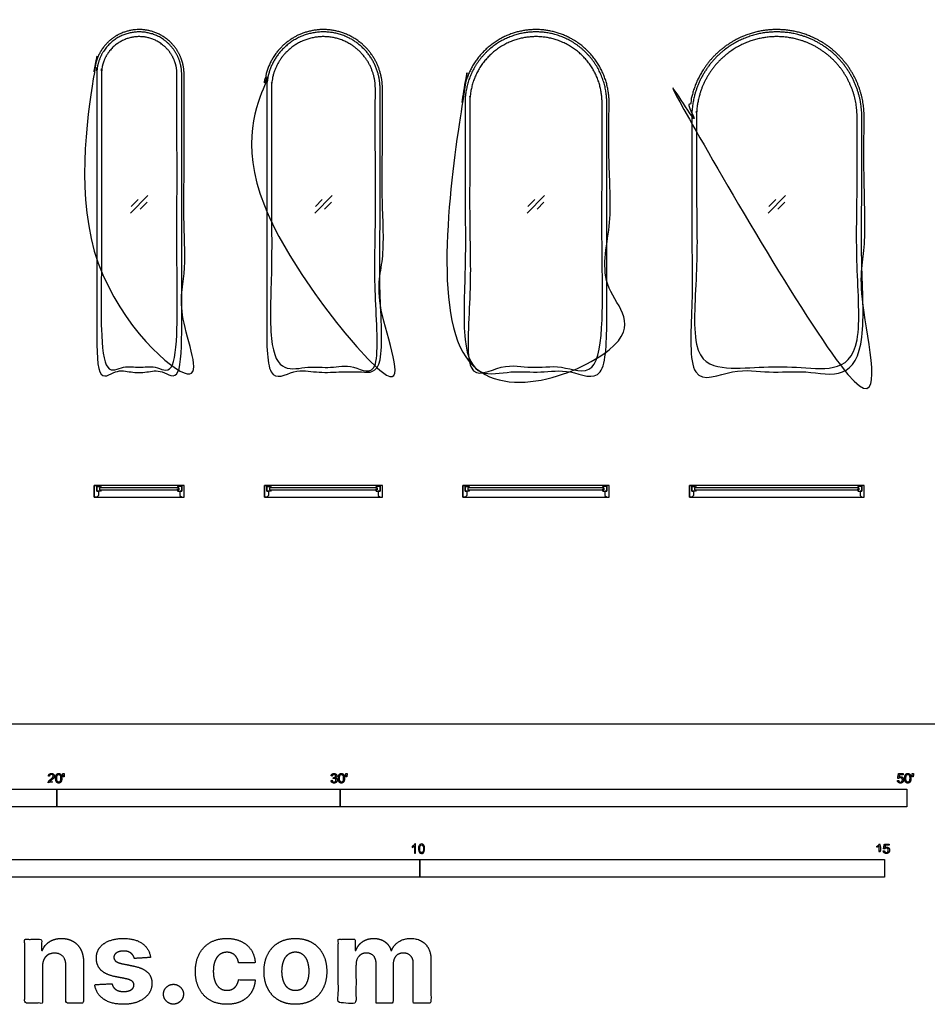
# Model space of a CAD drawing. Units: feet. Extents: x 0 to 103, y -10 to 120.
# Drawn here: x 19 to 51, y -10 to 25 of the extents above; entities that cross this region are included whole.
import ezdxf

# ---------------------------------------------------------------- set-up
doc = ezdxf.new("R2010")
doc.units = ezdxf.units.FT
doc.header["$MEASUREMENT"] = 0
for name, color, linetype, true_color in [('2D$AG-BUILDINGS', 7, 'Continuous', 0x66ccff), ('2D$AG-DETAILS', 7, 'Continuous', 0x66ffff), ('2D$N-SYMB', 7, 'Continuous', 0x800040), ('2D$X-DIMENSIONS.COM', 7, 'Continuous', 0x800080), ('2D$X-VPRT', 7, 'Continuous', 0xfb02ff)]:
    doc.layers.add(name, color=color, linetype=linetype, true_color=true_color)

msp = doc.modelspace()

# ---------------------------------------------------------------- linework, layer by layer
at = {"layer": '2D$AG-BUILDINGS'}
for points in [[(24.494, 8.417), (21.327, 8.417), (21.327, 8), (24.494, 8)], [(21.411, 8), (21.327, 8), (21.327, 8.417), (21.411, 8.417), (21.411, 8.208), (21.473, 8.208), (21.473, 8.062)], [(21.512, 8.259), (21.577, 8.259), (21.545, 8.208), (21.411, 8.208), (21.411, 8.375), (21.545, 8.375), (21.577, 8.324), (21.512, 8.324)], [(24.31, 8.259), (24.244, 8.259), (24.277, 8.208), (24.411, 8.208), (24.411, 8.375), (24.277, 8.375), (24.244, 8.324), (24.31, 8.324)], [(24.411, 8), (24.494, 8), (24.494, 8.417), (24.411, 8.417), (24.411, 8.208), (24.348, 8.208), (24.348, 8.062)], [(31.494, 8.417), (27.327, 8.417), (27.327, 8), (31.494, 8)], [(27.411, 8), (27.327, 8), (27.327, 8.417), (27.411, 8.417), (27.411, 8.208), (27.473, 8.208), (27.473, 8.062)], [(27.512, 8.259), (27.577, 8.259), (27.545, 8.208), (27.411, 8.208), (27.411, 8.375), (27.545, 8.375), (27.577, 8.324), (27.512, 8.324)], [(31.31, 8.259), (31.244, 8.259), (31.277, 8.208), (31.411, 8.208), (31.411, 8.375), (31.277, 8.375), (31.244, 8.324), (31.31, 8.324)], [(31.411, 8), (31.494, 8), (31.494, 8.417), (31.411, 8.417), (31.411, 8.208), (31.348, 8.208), (31.348, 8.062)], [(39.494, 8.417), (34.327, 8.417), (34.327, 8), (39.494, 8)], [(34.411, 8), (34.327, 8), (34.327, 8.417), (34.411, 8.417), (34.411, 8.208), (34.473, 8.208), (34.473, 8.062)], [(34.512, 8.259), (34.577, 8.259), (34.545, 8.208), (34.411, 8.208), (34.411, 8.375), (34.545, 8.375), (34.577, 8.324), (34.512, 8.324)], [(39.31, 8.259), (39.244, 8.259), (39.277, 8.208), (39.411, 8.208), (39.411, 8.375), (39.277, 8.375), (39.244, 8.324), (39.31, 8.324)], [(39.411, 8), (39.494, 8), (39.494, 8.417), (39.411, 8.417), (39.411, 8.208), (39.348, 8.208), (39.348, 8.062)], [(48.494, 8.417), (42.327, 8.417), (42.327, 8), (48.494, 8)], [(42.411, 8), (42.327, 8), (42.327, 8.417), (42.411, 8.417), (42.411, 8.208), (42.473, 8.208), (42.473, 8.062)], [(42.512, 8.259), (42.577, 8.259), (42.545, 8.208), (42.411, 8.208), (42.411, 8.375), (42.545, 8.375), (42.577, 8.324), (42.512, 8.324)], [(48.31, 8.259), (48.244, 8.259), (48.277, 8.208), (48.411, 8.208), (48.411, 8.375), (48.277, 8.375), (48.244, 8.324), (48.31, 8.324)], [(48.411, 8), (48.494, 8), (48.494, 8.417), (48.411, 8.417), (48.411, 8.208), (48.348, 8.208), (48.348, 8.062)], [(24.31, 8.259), (24.31, 8.324), (21.512, 8.324), (21.512, 8.259)], [(31.31, 8.259), (31.31, 8.324), (27.512, 8.324), (27.512, 8.259)], [(39.31, 8.259), (39.31, 8.324), (34.512, 8.324), (34.512, 8.259)], [(48.31, 8.259), (48.31, 8.324), (42.512, 8.324), (42.512, 8.259)]]:
    msp.add_lwpolyline(points, close=True, dxfattribs=at)
for points, weights, knots in [([(24.494, 22.917), (24.494, 17.625), (24.494, 12.333), (22.911, 12.333), (21.327, 12.333), (21.327, 17.625), (21.327, 22.917), (21.327, 24.5), (22.911, 24.5), (24.494, 24.5), (24.494, 22.917)], [1, 1, 1, 1, 1, 1, 1, 0.707106781187, 1, 0.707106781187, 1], [53.975, 53.975, 53.975, 76.2, 76.2, 78.74, 78.74, 81.28, 81.28, 153.096808, 153.096808, 224.913616, 224.913616, 224.913616]), ([(24.411, 22.917), (24.411, 17.667), (24.411, 12.417), (22.911, 12.417), (21.411, 12.417), (21.411, 17.667), (21.411, 22.917), (21.411, 24.417), (22.911, 24.417), (24.411, 24.417), (24.411, 22.917)], [1, 1, 1, 1, 1, 1, 1, 0.707106781187, 1, 0.707106781187, 1], [53.975, 53.975, 53.975, 76.2, 76.2, 101.6, 101.6, 123.825, 123.825, 195.641808, 195.641808, 267.458616, 267.458616, 267.458616]), ([(31.494, 22.417), (31.494, 17.375), (31.494, 12.333), (29.411, 12.333), (27.327, 12.333), (27.327, 17.375), (27.327, 22.417), (27.327, 24.5), (29.411, 24.5), (31.494, 24.5), (31.494, 22.417)], [1, 1, 1, 1, 1, 1, 1, 0.707106781186, 1, 0.707106781186, 1], [0, 0, 0, 21.166667, 21.166667, 23.706667, 23.706667, 26.246667, 26.246667, 122.002411, 122.002411, 217.758155, 217.758155, 217.758155]), ([(31.411, 22.417), (31.411, 17.417), (31.411, 12.417), (29.411, 12.417), (27.411, 12.417), (27.411, 17.417), (27.411, 22.417), (27.411, 24.417), (29.411, 24.417), (31.411, 24.417), (31.411, 22.417)], [1, 1, 1, 1, 1, 1, 1, 0.707106781187, 1, 0.707106781187, 1], [0, 0, 0, 21.166667, 21.166667, 46.566667, 46.566667, 67.733333, 67.733333, 163.489077, 163.489077, 259.244821, 259.244821, 259.244821]), ([(39.494, 21.917), (39.494, 17.125), (39.494, 12.333), (36.911, 12.333), (34.327, 12.333), (34.327, 17.125), (34.327, 21.917), (34.327, 24.5), (36.911, 24.5), (39.494, 24.5), (39.494, 21.917)], [1, 1, 1, 1, 1, 1, 1, 0.707106781187, 1, 0.707106781187, 1], [56.091667, 56.091667, 56.091667, 76.2, 76.2, 78.74, 78.74, 81.28, 81.28, 200.97468, 200.97468, 320.66936, 320.66936, 320.66936]), ([(39.411, 21.917), (39.411, 17.167), (39.411, 12.417), (36.911, 12.417), (34.411, 12.417), (34.411, 17.167), (34.411, 21.917), (34.411, 24.417), (36.911, 24.417), (39.411, 24.417), (39.411, 21.917)], [1, 1, 1, 1, 1, 1, 1, 0.707106781187, 1, 0.707106781187, 1], [56.091667, 56.091667, 56.091667, 76.2, 76.2, 101.6, 101.6, 121.708333, 121.708333, 241.403013, 241.403013, 361.097694, 361.097694, 361.097694]), ([(48.494, 21.417), (48.494, 16.875), (48.494, 12.333), (45.411, 12.333), (42.327, 12.333), (42.327, 16.875), (42.327, 21.417), (42.327, 24.5), (45.411, 24.5), (48.494, 24.5), (48.494, 21.417)], [1, 1, 1, 1, 1, 1, 1, 0.707106781187, 1, 0.707106781187, 1], [0, 0, 0, 19.05, 19.05, 21.59, 21.59, 24.13, 24.13, 167.763616, 167.763616, 311.397232, 311.397232, 311.397232]), ([(48.411, 21.417), (48.411, 16.917), (48.411, 12.417), (45.411, 12.417), (42.411, 12.417), (42.411, 16.917), (42.411, 21.417), (42.411, 24.417), (45.411, 24.417), (48.411, 24.417), (48.411, 21.417)], [1, 1, 1, 1, 1, 1, 1, 0.707106781187, 1, 0.707106781187, 1], [0, 0, 0, 19.05, 19.05, 44.45, 44.45, 63.5, 63.5, 207.133616, 207.133616, 350.767232, 350.767232, 350.767232]), ([(24.244, 22.917), (24.244, 17.75), (24.244, 12.583), (22.911, 12.583), (21.577, 12.583), (21.577, 17.75), (21.577, 22.917), (21.577, 24.25), (22.911, 24.25), (24.244, 24.25), (24.244, 22.917)], [1, 1, 1, 1, 1, 1, 1, 0.707106781186, 1, 0.707106781186, 1], [53.975, 53.975, 53.975, 75.847222, 75.847222, 98.425, 98.425, 120.297222, 120.297222, 192.11403, 192.11403, 263.930838, 263.930838, 263.930838]), ([(31.244, 22.417), (31.244, 17.5), (31.244, 12.583), (29.411, 12.583), (27.577, 12.583), (27.577, 17.5), (27.577, 22.417), (27.577, 24.25), (29.411, 24.25), (31.244, 24.25), (31.244, 22.417)], [1, 1, 1, 1, 1, 1, 1, 0.707106781187, 1, 0.707106781187, 1], [0, 0, 0, 20.813889, 20.813889, 44.097222, 44.097222, 64.911111, 64.911111, 160.666855, 160.666855, 256.422599, 256.422599, 256.422599]), ([(39.244, 21.917), (39.244, 17.25), (39.244, 12.583), (36.911, 12.583), (34.577, 12.583), (34.577, 17.25), (34.577, 21.917), (34.577, 24.25), (36.911, 24.25), (39.244, 24.25), (39.244, 21.917)], [1, 1, 1, 1, 1, 1, 1, 0.707106781187, 1, 0.707106781187, 1], [56.091667, 56.091667, 56.091667, 75.847222, 75.847222, 99.553889, 99.553889, 119.309444, 119.309444, 239.004125, 239.004125, 358.698805, 358.698805, 358.698805]), ([(48.244, 21.417), (48.244, 17), (48.244, 12.583), (45.411, 12.583), (42.577, 12.583), (42.577, 17), (42.577, 21.417), (42.577, 24.25), (45.411, 24.25), (48.244, 24.25), (48.244, 21.417)], [1, 1, 1, 1, 1, 1, 1, 0.707106781186, 1, 0.707106781186, 1], [0, 0, 0, 18.697222, 18.697222, 42.686111, 42.686111, 61.383333, 61.383333, 205.016949, 205.016949, 348.650566, 348.650566, 348.650566])]:
    msp.add_rational_spline(points, weights, degree=2, knots=knots, dxfattribs=at)
at = {"layer": '2D$AG-DETAILS'}
for p, q in [((22.628, 18.259), (22.873, 18.504)), ((29.128, 18.259), (29.373, 18.504)), ((36.628, 18.259), (36.873, 18.504)), ((45.128, 18.259), (45.373, 18.504)), ((23.194, 18.408), (22.949, 18.163)), ((29.694, 18.408), (29.449, 18.163)), ((37.194, 18.408), (36.949, 18.163)), ((45.694, 18.408), (45.449, 18.163))]:
    msp.add_line(p, q, dxfattribs=at)
for points in [[(22.604, 18.027), (23.217, 18.64)], [(29.104, 18.027), (29.717, 18.64)], [(36.604, 18.027), (37.217, 18.64)], [(45.104, 18.027), (45.717, 18.64)]]:
    msp.add_lwpolyline(points, dxfattribs=at)
at = {"layer": '2D$N-SYMB'}
for points in [[(10, -2.924), (10, -2.299), (20, -2.299), (20, -2.924)], [(20, -2.924), (20, -2.299), (30, -2.299), (30, -2.924)], [(30, -2.924), (30, -2.299), (50, -2.299), (50, -2.924)], [(16.404, -5.409), (16.404, -4.784), (32.808, -4.784), (32.808, -5.409)], [(32.808, -5.409), (32.808, -4.784), (49.213, -4.784), (49.213, -5.409)]]:
    msp.add_lwpolyline(points, close=True, dxfattribs=at)
for points, degree, knots in [([(19.697, -2.083), (19.807, -2.083), (19.917, -2.083), (19.917, -2.063), (19.917, -2.044), (19.836, -2.044), (19.754, -2.044), (19.761, -2.033), (19.771, -2.021), (19.782, -2.01), (19.819, -1.98), (19.863, -1.942), (19.882, -1.921), (19.901, -1.9), (19.909, -1.88), (19.917, -1.861), (19.917, -1.841), (19.917, -1.802), (19.889, -1.775), (19.861, -1.748), (19.813, -1.748), (19.766, -1.748), (19.737, -1.773), (19.709, -1.798), (19.705, -1.845), (19.726, -1.847), (19.747, -1.849), (19.747, -1.818), (19.765, -1.8), (19.783, -1.782), (19.812, -1.782), (19.84, -1.782), (19.858, -1.799), (19.875, -1.816), (19.875, -1.84), (19.875, -1.863), (19.856, -1.889), (19.837, -1.915), (19.782, -1.96), (19.747, -1.988), (19.729, -2.01), (19.71, -2.032), (19.702, -2.055), (19.697, -2.068), (19.697, -2.083)], 2, [0, 0, 0, 0.110089, 0.110089, 0.129743, 0.129743, 0.211429, 0.211429, 1.211429, 1.211429, 2.211429, 2.211429, 3.211429, 3.211429, 4.211429, 4.211429, 5.211429, 5.211429, 6.211429, 6.211429, 7.211429, 7.211429, 8.211429, 8.211429, 9.211429, 9.211429, 10.211429, 10.211429, 11.211429, 11.211429, 12.211429, 12.211429, 13.211429, 13.211429, 14.211429, 14.211429, 15.211429, 15.211429, 16.211429, 16.211429, 17.211429, 17.211429, 18.211429, 18.211429, 19.211429, 19.211429, 19.211429]), ([(19.961, -1.919), (19.961, -2.013), (19.994, -2.054), (20.022, -2.089), (20.07, -2.089), (20.106, -2.089), (20.13, -2.069), (20.154, -2.049), (20.166, -2.013), (20.178, -1.977), (20.178, -1.919), (20.178, -1.869), (20.171, -1.84), (20.163, -1.811), (20.15, -1.79), (20.137, -1.77), (20.117, -1.759), (20.097, -1.748), (20.07, -1.748), (20.033, -1.748), (20.01, -1.768), (19.986, -1.788), (19.973, -1.824), (19.961, -1.86), (19.961, -1.919)], 2, [-12, -12, -12, -11, -11, -10, -10, -9, -9, -8, -8, -7, -7, -6, -6, -5, -5, -4, -4, -3, -3, -2, -2, -1, -1, 0, 0, 0]), ([(20.003, -1.919), (20.003, -2.001), (20.022, -2.028), (20.042, -2.055), (20.07, -2.055), (20.098, -2.055), (20.117, -2.028), (20.136, -2), (20.136, -1.919), (20.136, -1.836), (20.117, -1.809), (20.098, -1.782), (20.069, -1.782), (20.041, -1.782), (20.024, -1.806), (20.003, -1.837), (20.003, -1.919)], 2, [0, 0, 0, 1, 1, 2, 2, 3, 3, 4, 4, 5, 5, 6, 6, 7, 7, 8, 8, 8]), ([(20.232, -1.868), (20.244, -1.868), (20.257, -1.868), (20.262, -1.837), (20.268, -1.806), (20.268, -1.778), (20.268, -1.75), (20.244, -1.75), (20.221, -1.75), (20.221, -1.778), (20.221, -1.806), (20.226, -1.837), (20.232, -1.868)], 2, [-6, -6, -6, -5, -5, -4, -4, -3, -3, -2, -2, -1, -1, 0, 0, 0]), ([(29.68, -1.995), (29.684, -2.037), (29.713, -2.063), (29.742, -2.089), (29.786, -2.089), (29.834, -2.089), (29.866, -2.059), (29.898, -2.028), (29.898, -1.985), (29.898, -1.952), (29.881, -1.931), (29.865, -1.909), (29.836, -1.903), (29.858, -1.892), (29.87, -1.874), (29.881, -1.857), (29.881, -1.835), (29.881, -1.812), (29.869, -1.792), (29.857, -1.772), (29.834, -1.76), (29.811, -1.748), (29.784, -1.748), (29.744, -1.748), (29.718, -1.771), (29.691, -1.794), (29.684, -1.835), (29.704, -1.838), (29.725, -1.842), (29.729, -1.812), (29.745, -1.797), (29.761, -1.782), (29.785, -1.782), (29.809, -1.782), (29.824, -1.797), (29.839, -1.812), (29.839, -1.834), (29.839, -1.863), (29.819, -1.876), (29.798, -1.89), (29.771, -1.89), (29.769, -1.89), (29.765, -1.889), (29.763, -1.907), (29.76, -1.925), (29.778, -1.921), (29.789, -1.921), (29.818, -1.921), (29.836, -1.939), (29.854, -1.957), (29.854, -1.985), (29.854, -2.015), (29.835, -2.035), (29.815, -2.055), (29.786, -2.055), (29.761, -2.055), (29.745, -2.04), (29.728, -2.024), (29.721, -1.99), (29.7, -1.992), (29.68, -1.995)], 2, [-43, -43, -43, -42, -42, -41, -41, -40, -40, -39, -39, -38, -38, -37, -37, -36, -36, -35, -35, -34, -34, -33, -33, -32, -32, -31, -31, -30, -30, -29, -29, -28, -28, -27, -27, -26, -26, -25, -25, -24, -24, -23, -23, -22, -22, -21, -21, -20, -20, -19, -19, -18, -18, -17, -17, -16, -16, -15, -15, -14, -14, -13, -13, -13]), ([(29.938, -1.919), (29.938, -2.013), (29.971, -2.054), (29.999, -2.089), (30.047, -2.089), (30.083, -2.089), (30.107, -2.069), (30.131, -2.049), (30.143, -2.013), (30.155, -1.977), (30.155, -1.919), (30.155, -1.869), (30.148, -1.84), (30.14, -1.811), (30.127, -1.79), (30.114, -1.77), (30.094, -1.759), (30.074, -1.748), (30.047, -1.748), (30.011, -1.748), (29.987, -1.768), (29.963, -1.788), (29.95, -1.824), (29.938, -1.86), (29.938, -1.919)], 2, [-12, -12, -12, -11, -11, -10, -10, -9, -9, -8, -8, -7, -7, -6, -6, -5, -5, -4, -4, -3, -3, -2, -2, -1, -1, 0, 0, 0]), ([(29.98, -1.919), (29.98, -2.001), (30, -2.028), (30.019, -2.055), (30.047, -2.055), (30.075, -2.055), (30.094, -2.028), (30.113, -2), (30.113, -1.919), (30.113, -1.836), (30.094, -1.809), (30.075, -1.782), (30.046, -1.782), (30.018, -1.782), (30.001, -1.806), (29.98, -1.837), (29.98, -1.919)], 2, [0, 0, 0, 1, 1, 2, 2, 3, 3, 4, 4, 5, 5, 6, 6, 7, 7, 8, 8, 8]), ([(30.209, -1.868), (30.221, -1.868), (30.234, -1.868), (30.239, -1.837), (30.245, -1.806), (30.245, -1.778), (30.245, -1.75), (30.222, -1.75), (30.198, -1.75), (30.198, -1.778), (30.198, -1.806), (30.203, -1.837), (30.209, -1.868)], 2, [-6, -6, -6, -5, -5, -4, -4, -3, -3, -2, -2, -1, -1, 0, 0, 0]), ([(49.667, -1.996), (49.671, -2.038), (49.7, -2.063), (49.729, -2.089), (49.774, -2.089), (49.83, -2.089), (49.862, -2.048), (49.888, -2.015), (49.888, -1.97), (49.888, -1.923), (49.858, -1.892), (49.828, -1.862), (49.785, -1.862), (49.752, -1.862), (49.722, -1.883), (49.731, -1.838), (49.74, -1.793), (49.806, -1.793), (49.873, -1.793), (49.873, -1.774), (49.873, -1.754), (49.79, -1.754), (49.707, -1.754), (49.691, -1.84), (49.675, -1.925), (49.694, -1.928), (49.713, -1.93), (49.722, -1.916), (49.738, -1.907), (49.754, -1.898), (49.774, -1.898), (49.806, -1.898), (49.825, -1.918), (49.845, -1.939), (49.845, -1.974), (49.845, -2.01), (49.824, -2.033), (49.804, -2.055), (49.774, -2.055), (49.75, -2.055), (49.733, -2.039), (49.715, -2.023), (49.71, -1.992), (49.689, -1.994), (49.667, -1.996)], 2, [-29, -29, -29, -28, -28, -27, -27, -26, -26, -25, -25, -24, -24, -23, -23, -22, -22, -21, -21, -20, -20, -19, -19, -18, -18, -17, -17, -16, -16, -15, -15, -14, -14, -13, -13, -12, -12, -11, -11, -10, -10, -9, -9, -8, -8, -7, -7, -7]), ([(49.926, -1.919), (49.926, -2.013), (49.959, -2.054), (49.987, -2.089), (50.035, -2.089), (50.071, -2.089), (50.095, -2.069), (50.119, -2.049), (50.131, -2.013), (50.143, -1.977), (50.143, -1.919), (50.143, -1.869), (50.136, -1.84), (50.128, -1.811), (50.115, -1.79), (50.102, -1.77), (50.082, -1.759), (50.062, -1.748), (50.035, -1.748), (49.998, -1.748), (49.974, -1.768), (49.951, -1.788), (49.938, -1.824), (49.926, -1.86), (49.926, -1.919)], 2, [-12, -12, -12, -11, -11, -10, -10, -9, -9, -8, -8, -7, -7, -6, -6, -5, -5, -4, -4, -3, -3, -2, -2, -1, -1, 0, 0, 0]), ([(49.968, -1.919), (49.968, -2.001), (49.987, -2.028), (50.007, -2.055), (50.035, -2.055), (50.063, -2.055), (50.082, -2.028), (50.101, -2), (50.101, -1.919), (50.101, -1.836), (50.082, -1.809), (50.063, -1.782), (50.034, -1.782), (50.006, -1.782), (49.989, -1.806), (49.968, -1.837), (49.968, -1.919)], 2, [0, 0, 0, 1, 1, 2, 2, 3, 3, 4, 4, 5, 5, 6, 6, 7, 7, 8, 8, 8]), ([(50.197, -1.868), (50.209, -1.868), (50.222, -1.868), (50.227, -1.837), (50.233, -1.806), (50.233, -1.778), (50.233, -1.75), (50.209, -1.75), (50.186, -1.75), (50.186, -1.778), (50.186, -1.806), (50.191, -1.837), (50.197, -1.868)], 2, [-6, -6, -6, -5, -5, -4, -4, -3, -3, -2, -2, -1, -1, 0, 0, 0]), ([(32.666, -4.567), (32.653, -4.567), (32.639, -4.567), (32.626, -4.567), (32.626, -4.482), (32.626, -4.396), (32.626, -4.311), (32.616, -4.32), (32.603, -4.33), (32.587, -4.338), (32.571, -4.348), (32.557, -4.356), (32.545, -4.36), (32.545, -4.347), (32.545, -4.334), (32.545, -4.32), (32.567, -4.311), (32.587, -4.297), (32.605, -4.283), (32.62, -4.267), (32.632, -4.253), (32.64, -4.237), (32.649, -4.237), (32.657, -4.237), (32.666, -4.237), (32.666, -4.347), (32.666, -4.457), (32.666, -4.567)], 3, [0, 0, 0, 0, 1, 1, 1, 2, 2, 2, 3, 3, 3, 4, 4, 4, 5, 5, 5, 6, 6, 6, 7, 7, 7, 8, 8, 8, 9, 9, 9, 9]), ([(32.769, -4.405), (32.769, -4.368), (32.773, -4.336), (32.78, -4.312), (32.79, -4.289), (32.802, -4.271), (32.818, -4.257), (32.832, -4.245), (32.854, -4.237), (32.877, -4.237), (32.895, -4.237), (32.909, -4.241), (32.923, -4.249), (32.937, -4.255), (32.946, -4.267), (32.956, -4.279), (32.964, -4.293), (32.972, -4.309), (32.976, -4.328), (32.982, -4.348), (32.984, -4.374), (32.984, -4.405), (32.984, -4.445), (32.98, -4.477), (32.972, -4.5), (32.964, -4.524), (32.952, -4.542), (32.937, -4.556), (32.921, -4.567), (32.901, -4.571), (32.877, -4.571), (32.846, -4.571), (32.82, -4.563), (32.802, -4.54), (32.78, -4.512), (32.769, -4.469), (32.769, -4.405)], 3, [0, 0, 0, 0, 1, 1, 1, 2, 2, 2, 3, 3, 3, 4, 4, 4, 5, 5, 5, 6, 6, 6, 7, 7, 7, 8, 8, 8, 9, 9, 9, 10, 10, 10, 11, 11, 11, 12, 12, 12, 12]), ([(32.81, -4.405), (32.81, -4.461), (32.818, -4.496), (32.83, -4.514), (32.842, -4.532), (32.858, -4.542), (32.877, -4.542), (32.895, -4.542), (32.911, -4.532), (32.923, -4.514), (32.937, -4.496), (32.943, -4.461), (32.943, -4.405), (32.943, -4.352), (32.937, -4.316), (32.923, -4.299), (32.911, -4.281), (32.895, -4.271), (32.875, -4.271), (32.858, -4.271), (32.844, -4.279), (32.832, -4.295), (32.818, -4.314), (32.81, -4.352), (32.81, -4.405)], 3, [0, 0, 0, 0, 1, 1, 1, 2, 2, 2, 3, 3, 3, 4, 4, 4, 5, 5, 5, 6, 6, 6, 7, 7, 7, 8, 8, 8, 8]), ([(49.023, -4.307), (49.023, -4.437), (49.023, -4.567), (49.044, -4.567), (49.064, -4.567), (49.064, -4.4), (49.064, -4.233), (49.051, -4.233), (49.038, -4.233), (49.027, -4.255), (49.002, -4.278), (48.976, -4.3), (48.942, -4.317), (48.942, -4.336), (48.942, -4.356), (48.961, -4.349), (48.985, -4.335), (49.009, -4.321), (49.023, -4.307)], 2, [0, 0, 0, 0.130311, 0.130311, 0.150761, 0.150761, 0.317996, 0.317996, 0.331175, 0.331175, 1.331175, 1.331175, 2.331175, 2.331175, 3.331175, 3.331175, 4.331175, 4.331175, 5.331175, 5.331175, 5.331175]), ([(49.169, -4.48), (49.173, -4.522), (49.202, -4.548), (49.231, -4.573), (49.276, -4.573), (49.331, -4.573), (49.364, -4.533), (49.39, -4.5), (49.39, -4.455), (49.39, -4.407), (49.36, -4.377), (49.33, -4.347), (49.286, -4.347), (49.253, -4.347), (49.223, -4.367), (49.232, -4.323), (49.241, -4.278), (49.308, -4.278), (49.374, -4.278), (49.374, -4.258), (49.374, -4.239), (49.291, -4.239), (49.209, -4.239), (49.192, -4.324), (49.176, -4.41), (49.195, -4.412), (49.215, -4.415), (49.224, -4.401), (49.24, -4.392), (49.256, -4.383), (49.275, -4.383), (49.307, -4.383), (49.327, -4.403), (49.346, -4.423), (49.346, -4.458), (49.346, -4.495), (49.326, -4.517), (49.306, -4.539), (49.276, -4.539), (49.251, -4.539), (49.234, -4.524), (49.217, -4.508), (49.212, -4.477), (49.19, -4.478), (49.169, -4.48)], 2, [-29, -29, -29, -28, -28, -27, -27, -26, -26, -25, -25, -24, -24, -23, -23, -22, -22, -21, -21, -20, -20, -19, -19, -18, -18, -17, -17, -16, -16, -15, -15, -14, -14, -13, -13, -12, -12, -11, -11, -10, -10, -9, -9, -8, -8, -7, -7, -7])]:
    msp.add_open_spline(points, degree=degree, knots=knots, dxfattribs=at)
at = {"layer": '2D$X-DIMENSIONS.COM'}
for points, knots in [([(19.497, -8.55), (19.499, -8.405), (19.552, -8.301), (19.605, -8.198), (19.701, -8.144), (19.797, -8.09), (19.923, -8.09), (20.111, -8.09), (20.218, -8.206), (20.325, -8.323), (20.323, -8.529), (20.323, -9.19), (20.323, -9.851), (20.635, -9.851), (20.947, -9.851), (20.947, -9.134), (20.947, -8.418), (20.947, -8.156), (20.851, -7.966), (20.754, -7.776), (20.58, -7.674), (20.405, -7.571), (20.171, -7.571), (19.92, -7.571), (19.745, -7.686), (19.569, -7.801), (19.494, -7.997), (19.481, -7.997), (19.468, -7.997), (19.468, -7.799), (19.468, -7.601), (19.17, -7.601), (18.873, -7.601), (18.873, -8.726), (18.873, -9.851), (19.185, -9.851), (19.497, -9.851), (19.497, -9.2), (19.497, -8.55)], [-32, -32, -32, -31, -31, -30, -30, -29, -29, -28, -28, -27, -27, -26, -26, -25, -25, -24, -24, -23, -23, -22, -22, -21, -21, -20, -20, -19, -19, -18, -18, -17, -17, -16, -16, -15, -15, -14, -14, -13, -13, -13]), ([(23.31, -8.242), (23.269, -7.932), (23.024, -7.751), (22.778, -7.571), (22.352, -7.571), (22.063, -7.571), (21.849, -7.656), (21.634, -7.741), (21.516, -7.898), (21.398, -8.055), (21.398, -8.271), (21.398, -8.523), (21.559, -8.686), (21.719, -8.849), (22.049, -8.914), (22.244, -8.953), (22.438, -8.992), (22.585, -9.021), (22.655, -9.076), (22.726, -9.131), (22.727, -9.216), (22.726, -9.317), (22.625, -9.381), (22.525, -9.445), (22.361, -9.445), (22.194, -9.445), (22.087, -9.374), (21.98, -9.303), (21.952, -9.166), (21.645, -9.183), (21.338, -9.199), (21.384, -9.521), (21.648, -9.708), (21.913, -9.894), (22.359, -9.894), (22.652, -9.894), (22.877, -9.801), (23.102, -9.708), (23.232, -9.541), (23.361, -9.374), (23.361, -9.153), (23.361, -8.91), (23.2, -8.761), (23.039, -8.611), (22.711, -8.544), (22.507, -8.503), (22.304, -8.462), (22.147, -8.428), (22.083, -8.372), (22.018, -8.317), (22.018, -8.236), (22.018, -8.135), (22.118, -8.074), (22.217, -8.014), (22.362, -8.014), (22.471, -8.014), (22.549, -8.049), (22.627, -8.085), (22.676, -8.145), (22.724, -8.204), (22.739, -8.277), (23.024, -8.26), (23.31, -8.242)], [-45, -45, -45, -44, -44, -43, -43, -42, -42, -41, -41, -40, -40, -39, -39, -38, -38, -37, -37, -36, -36, -35, -35, -34, -34, -33, -33, -32, -32, -31, -31, -30, -30, -29, -29, -28, -28, -27, -27, -26, -26, -25, -25, -24, -24, -23, -23, -22, -22, -21, -21, -20, -20, -19, -19, -18, -18, -17, -17, -16, -16, -15, -15, -14, -14, -14]), ([(26, -9.894), (26.3, -9.894), (26.52, -9.785), (26.739, -9.675), (26.865, -9.479), (26.99, -9.284), (27.004, -9.026), (26.71, -9.026), (26.416, -9.026), (26.398, -9.144), (26.342, -9.229), (26.285, -9.313), (26.199, -9.357), (26.114, -9.401), (26.007, -9.401), (25.862, -9.401), (25.753, -9.322), (25.645, -9.243), (25.586, -9.092), (25.526, -8.941), (25.526, -8.726), (25.526, -8.513), (25.586, -8.364), (25.646, -8.214), (25.754, -8.136), (25.862, -8.058), (26.007, -8.058), (26.178, -8.058), (26.284, -8.161), (26.391, -8.264), (26.416, -8.433), (26.71, -8.433), (27.004, -8.433), (26.991, -8.172), (26.862, -7.978), (26.733, -7.785), (26.512, -7.678), (26.291, -7.571), (25.997, -7.571), (25.655, -7.571), (25.408, -7.718), (25.16, -7.866), (25.026, -8.127), (24.892, -8.389), (24.892, -8.734), (24.892, -9.076), (25.025, -9.338), (25.157, -9.6), (25.406, -9.747), (25.654, -9.894), (26, -9.894)], [-28, -28, -28, -27, -27, -26, -26, -25, -25, -24, -24, -23, -23, -22, -22, -21, -21, -20, -20, -19, -19, -18, -18, -17, -17, -16, -16, -15, -15, -14, -14, -13, -13, -12, -12, -11, -11, -10, -10, -9, -9, -8, -8, -7, -7, -6, -6, -5, -5, -4, -4, -3, -3, -3]), ([(28.422, -9.894), (28.764, -9.894), (29.012, -9.749), (29.26, -9.603), (29.395, -9.341), (29.53, -9.08), (29.53, -8.734), (29.53, -8.386), (29.395, -8.124), (29.26, -7.863), (29.012, -7.717), (28.764, -7.571), (28.422, -7.571), (28.081, -7.571), (27.833, -7.717), (27.584, -7.863), (27.45, -8.124), (27.315, -8.386), (27.315, -8.734), (27.315, -9.08), (27.45, -9.341), (27.584, -9.603), (27.833, -9.749), (28.081, -9.894), (28.422, -9.894)], [-12, -12, -12, -11, -11, -10, -10, -9, -9, -8, -8, -7, -7, -6, -6, -5, -5, -4, -4, -3, -3, -2, -2, -1, -1, 0, 0, 0]), ([(30.558, -7.997), (30.545, -7.997), (30.532, -7.997), (30.532, -7.799), (30.532, -7.601), (30.234, -7.601), (29.937, -7.601), (29.937, -8.726), (29.937, -9.851), (30.249, -9.851), (30.561, -9.851), (30.561, -9.175), (30.561, -8.5), (30.561, -8.375), (30.609, -8.282), (30.658, -8.189), (30.74, -8.137), (30.823, -8.085), (30.927, -8.085), (31.081, -8.085), (31.176, -8.184), (31.27, -8.282), (31.27, -8.447), (31.27, -9.149), (31.27, -9.851), (31.573, -9.851), (31.875, -9.851), (31.875, -9.163), (31.875, -8.476), (31.875, -8.301), (31.97, -8.193), (32.065, -8.085), (32.235, -8.085), (32.385, -8.085), (32.484, -8.179), (32.584, -8.273), (32.584, -8.46), (32.584, -9.155), (32.584, -9.851), (32.895, -9.851), (33.207, -9.851), (33.207, -9.094), (33.207, -8.337), (33.207, -7.971), (33.01, -7.771), (32.813, -7.571), (32.498, -7.571), (32.25, -7.571), (32.069, -7.688), (31.888, -7.804), (31.819, -7.997), (31.808, -7.997), (31.796, -7.997), (31.742, -7.801), (31.579, -7.686), (31.417, -7.571), (31.185, -7.571), (30.957, -7.571), (30.792, -7.685), (30.628, -7.8), (30.558, -7.997)], [0, 0, 0, 0.017578, 0.017578, 0.282227, 0.282227, 0.678711, 0.678711, 2.178711, 2.178711, 2.594727, 2.594727, 3.495117, 3.495117, 4.495117, 4.495117, 5.495117, 5.495117, 6.495117, 6.495117, 7.495117, 7.495117, 8.495117, 8.495117, 9.495117, 9.495117, 10.495117, 10.495117, 11.495117, 11.495117, 12.495117, 12.495117, 13.495117, 13.495117, 14.495117, 14.495117, 15.495117, 15.495117, 16.495117, 16.495117, 17.495117, 17.495117, 18.495117, 18.495117, 19.495117, 19.495117, 20.495117, 20.495117, 21.495117, 21.495117, 22.495117, 22.495117, 23.495117, 23.495117, 24.495117, 24.495117, 25.495117, 25.495117, 26.495117, 26.495117, 27.495117, 27.495117, 27.495117]), ([(28.425, -9.411), (28.581, -9.411), (28.685, -9.322), (28.789, -9.234), (28.842, -9.08), (28.896, -8.926), (28.896, -8.73), (28.896, -8.534), (28.842, -8.38), (28.789, -8.226), (28.685, -8.137), (28.581, -8.047), (28.425, -8.047), (28.269, -8.047), (28.162, -8.137), (28.056, -8.226), (28.003, -8.38), (27.949, -8.534), (27.949, -8.73), (27.949, -8.926), (28.003, -9.08), (28.056, -9.234), (28.162, -9.322), (28.269, -9.411), (28.425, -9.411)], [0, 0, 0, 1, 1, 2, 2, 3, 3, 4, 4, 5, 5, 6, 6, 7, 7, 8, 8, 9, 9, 10, 10, 11, 11, 12, 12, 12]), ([(24.12, -9.889), (24.215, -9.889), (24.294, -9.841), (24.374, -9.793), (24.423, -9.714), (24.472, -9.634), (24.472, -9.537), (24.472, -9.393), (24.366, -9.291), (24.261, -9.188), (24.12, -9.188), (23.975, -9.188), (23.872, -9.291), (23.769, -9.393), (23.769, -9.537), (23.769, -9.682), (23.872, -9.785), (23.975, -9.889), (24.12, -9.889)], [-9, -9, -9, -8, -8, -7, -7, -6, -6, -5, -5, -4, -4, -3, -3, -2, -2, -1, -1, 0, 0, 0])]:
    msp.add_open_spline(points, degree=2, knots=knots, dxfattribs=at)
at = {"layer": '2D$X-VPRT'}
msp.add_lwpolyline([(0, 0), (102.744, 0), (102.744, 120.417), (0, 120.417)], close=True, dxfattribs=at)

doc.saveas('drawing.dxf')
